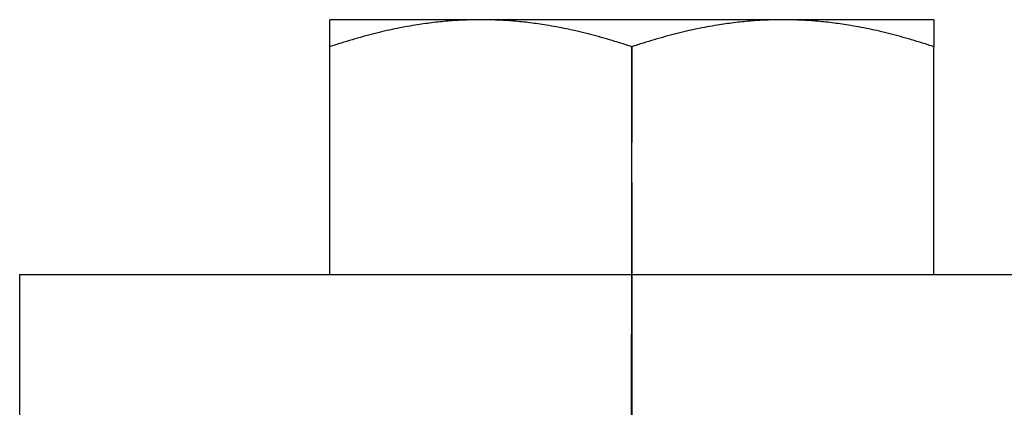
# Model space of a CAD drawing. Units: millimetres. Extents: x 49215 to 52579, y -20005 to -18816.
# Drawn here: x 49962 to 49964, y -19139 to -19139 of the extents above; entities that cross this region are included whole.
import ezdxf

# ---------------------------------------------------------------- set-up
doc = ezdxf.new("R2010")
doc.units = ezdxf.units.MM

msp = doc.modelspace()

# ---------------------------------------------------------------- linework, layer by layer
at = {"color": 1, "linetype": 'Continuous'}
for p, q in [((49963.033555, -19138.707046), (49962.787149, -19138.707046)), ((49963.526368, -19138.707046), (49963.033555, -19138.707046)), ((49963.772774, -19138.707046), (49963.526368, -19138.707046)), ((49962.787149, -19139.122046), (49962.787149, -19138.751062)), ((49963.279962, -19139.122046), (49963.279962, -19138.751062)), ((49963.772774, -19139.122046), (49963.772774, -19138.751062)), ((49963.279962, -19138.972366), (49963.279962, -19139.912792)), ((49962.281397, -19139.747048), (49962.281397, -19139.122046)), ((49962.281397, -19139.122046), (49969.355631, -19139.122046))]:
    msp.add_line(p, q, dxfattribs=at)
at = {"color": 1, "linetype": 'Continuous', "ltscale": 11.993792}
msp.add_line((49963.27739, -19140.906625), (49963.280496, -19138.751062), dxfattribs=at)
at = {"color": 1, "linetype": 'Continuous'}
for points, weights in [([(49962.787149, -19138.751062), (49962.787149, -19138.707046), (49962.787149, -19138.707046)], [1.01001874936, 1.04314139574, 1]), ([(49963.033555, -19138.707046), (49962.919198, -19138.707046), (49962.787149, -19138.751062)], [1, 1.04314139574, 1.01001874936]), ([(49963.279962, -19138.751062), (49963.147913, -19138.707046), (49963.033555, -19138.707046)], [1.01001874936, 1.04314139574, 1]), ([(49963.526368, -19138.707046), (49963.41201, -19138.707046), (49963.279962, -19138.751062)], [1, 1.04314139574, 1.01001874936]), ([(49963.772774, -19138.751062), (49963.640725, -19138.707046), (49963.526368, -19138.707046)], [1.01001874936, 1.04314139574, 1]), ([(49963.772774, -19138.707046), (49963.772774, -19138.707046), (49963.772774, -19138.751062)], [1, 1.04314139574, 1.01001874936])]:
    msp.add_rational_spline(points, weights, degree=2, dxfattribs=at)

doc.saveas('drawing.dxf')
